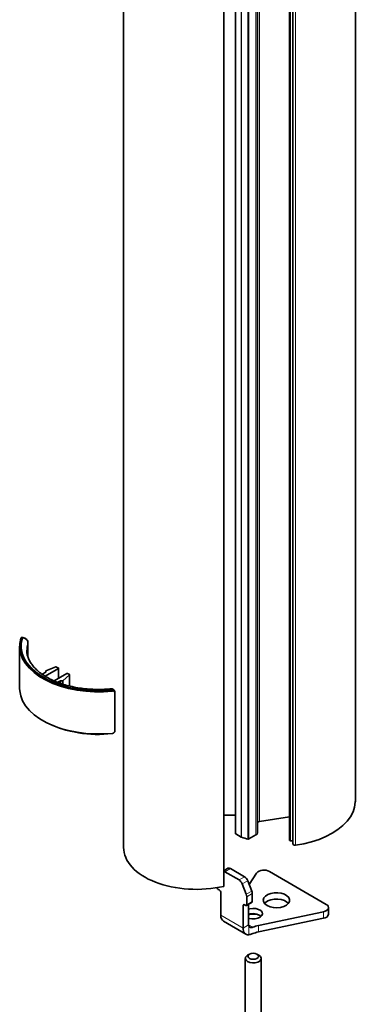
# Model space of a CAD drawing. Units: millimetres. Extents: x 43 to 1013, y 69 to 1318.
# Drawn here: x 135 to 262, y 268 to 642 of the extents above; entities that cross this region are included whole.
import ezdxf

# ---------------------------------------------------------------- set-up
doc = ezdxf.new("R2010")
doc.units = ezdxf.units.MM
doc.header["$LTSCALE"] = 5
doc.linetypes.add('SLD-Solid', pattern=[0])

msp = doc.modelspace()

# ---------------------------------------------------------------- linework, layer by layer
at = {"color": 7, "linetype": 'SLD-Solid', "lineweight": 35}
for p, q in [((262.265563, 345.250288), (262.265563, 998.482938)), ((216.709735, 986.08374), (216.709735, 332.85109)), ((225.055498, 986.430713), (225.055498, 333.198063)), ((237.25167, 983.567223), (237.25167, 330.334573)), ((174.140735, 980.889004), (174.140735, 327.656355)), ((238.534865, 982.17679), (238.534865, 328.94414)), ((212.240011, 966.059296), (212.240011, 312.826646)), ((134.596764, 404.007511), (134.596764, 388.003311)), ((135.867618, 407.296841), (135.36667, 407.358311)), ((137.724563, 405.367648), (137.709446, 405.267651)), ((137.724563, 400.076769), (137.724563, 405.367648)), ((137.296764, 402.537738), (137.297764, 402.402846)), ((144.514932, 394.210375), (143.159363, 393.427822)), ((149.358613, 395.577859), (144.304498, 392.66018)), ((144.514932, 394.70022), (148.409622, 396.15968)), ((144.514932, 394.210375), (144.514932, 394.70022)), ((152.540594, 393.74094), (147.671052, 390.929814)), ((149.358613, 395.74114), (148.659938, 396.144477)), ((149.417192, 391.937839), (149.417192, 395.6595)), ((151.020314, 390.944743), (153.548447, 393.1931)), ((152.823437, 393.74094), (153.522112, 393.337604)), ((153.580691, 388.93151), (153.580691, 393.255963)), ((150.171786, 390.944743), (149.101154, 390.32668)), ((150.171786, 390.944743), (151.020314, 390.944743)), ((150.171786, 390.944743), (150.171786, 389.950327)), ((151.020314, 390.944743), (151.020314, 389.652048)), ((170.752591, 386.753089), (170.645291, 387.044507)), ((170.796764, 371.805675), (170.796764, 386.50341)), ((216.709735, 339.93343), (212.240011, 339.93343)), ((237.25167, 339.268088), (225.796679, 337.496187)), ((216.797603, 332.728629), (218.896869, 331.516748)), ((221.765204, 330.820376), (224.469711, 332.381655)), ((238.541976, 328.906656), (238.583228, 328.799238)), ((213.781435, 319.682108), (212.240011, 318.792262)), ((212.660034, 318.358479), (218.027398, 315.259966)), ((214.781354, 319.583091), (220.148718, 316.484578)), ((251.209621, 306.004215), (229.584962, 318.487865)), ((221.373463, 314.961007), (222.897066, 311.034078)), ((224.644563, 317.855585), (221.924364, 313.541117)), ((209.722217, 312.297307), (209.722217, 312.339402)), ((210.429324, 311.480833), (210.07577, 311.684935)), ((220.775746, 309.809466), (219.252143, 313.736395)), ((211.13643, 301.844814), (211.13643, 310.256088)), ((220.861641, 305.57794), (222.982961, 306.802552)), ((220.965215, 308.883547), (220.965215, 305.806863)), ((223.086535, 310.108159), (223.086535, 307.031475)), ((219.551001, 305.39846), (219.551001, 296.987186)), ((220.611661, 305.602694), (220.258108, 305.806796)), ((221.672321, 306.045936), (221.672321, 298.211798)), ((225.38247, 297.955629), (250.114361, 303.152183)), ((252.088301, 302.32998), (252.088301, 304.779602)), ((212.172167, 299.55559), (220.586738, 294.697962)), ((225.38247, 295.506006), (250.114361, 300.702561)), ((220.426729, 285.470282), (220.426729, 248.222012)), ((222.012285, 287.103099), (221.305064, 286.694696)), ((225.548394, 286.694696), (224.841172, 287.103099)), ((226.426729, 248.222012), (226.426729, 285.470282))]:
    msp.add_line(p, q, dxfattribs=at)
at = {"color": 8, "linetype": 'SLD-Solid', "lineweight": 18}
for p, q in [((225.796679, 990.728836), (225.796679, 337.496187)), ((216.797603, 985.961278), (216.797603, 332.728629)), ((218.896869, 331.516748), (218.896869, 984.749398)), ((218.962817, 984.720625), (218.962817, 331.487975)), ((221.434044, 330.783866), (221.434044, 984.016516)), ((221.765204, 984.053026), (221.765204, 330.820376)), ((224.469711, 332.381655), (224.469711, 985.614305)), ((237.563824, 983.394179), (237.563824, 330.161529)), ((238.541976, 982.139305), (238.541976, 328.906656)), ((238.583228, 982.031888), (238.583228, 328.799238)), ((239.55875, 981.683871), (239.55875, 328.451221)), ((135.745825, 407.120827), (135.256471, 407.180873)), ((137.709446, 400.124058), (137.709446, 405.267651)), ((149.358613, 391.904022), (149.358613, 395.577859)), ((153.548447, 388.940331), (153.548447, 393.1931)), ((169.810896, 387.233028), (169.70688, 387.515527)), ((170.637032, 371.692582), (170.637032, 386.390316)), ((214.781354, 319.583091), (212.660034, 318.358479)), ((218.027398, 315.259966), (220.148718, 316.484578)), ((221.373463, 314.961007), (219.252143, 313.736395)), ((220.775746, 309.809466), (222.897066, 311.034078)), ((223.086535, 310.108159), (220.965215, 308.883547)), ((220.965215, 305.806863), (223.086535, 307.031475)), ((220.258223, 305.80673), (219.551001, 305.39846)), ((250.114361, 300.702561), (250.114361, 303.152183)), ((219.551001, 296.987186), (211.13643, 301.844814)), ((219.551001, 296.987186), (221.672321, 298.211798)), ((223.217562, 297.319484), (221.672321, 298.211533)), ((221.731604, 294.475023), (221.731604, 297.778148)), ((225.38247, 297.955629), (225.38247, 295.506006))]:
    msp.add_line(p, q, dxfattribs=at)
at = {"color": 7, "linetype": 'SLD-Solid', "lineweight": 35, "flags": 128}
for points in [[(169.84589, 386.956044), (166.479079, 386.723003), (163.08822, 386.710789), (159.716634, 386.919558), (156.407396, 387.346641), (153.202786, 387.986584), (150.143744, 388.831209), (147.269354, 389.869726), (144.616339, 391.088868), (142.218592, 392.473057), (140.106749, 394.00461), (138.307789, 395.66396), (136.844697, 397.429907), (135.736164, 399.27989), (134.996354, 401.190272), (134.634717, 403.136647), (134.655874, 405.094149), (135.059556, 407.037767)], [(135.256471, 407.180873), (134.85548, 405.250212), (134.834464, 403.305761), (135.19369, 401.372362), (135.928568, 399.474715), (137.029711, 397.637066), (138.483049, 395.882892), (140.270016, 394.234604), (142.36778, 392.713262), (144.749541, 391.3383), (147.38487, 390.127286), (150.240098, 389.095693), (153.278745, 388.256698), (156.461992, 387.621022), (159.749168, 387.196786), (163.098277, 386.989409), (166.46653, 387.001542), (169.810896, 387.233028)], [(153.548447, 393.1931), (153.564463, 393.210405), (153.575172, 393.229027), (153.580264, 393.248426), (153.579593, 393.268043), (153.573178, 393.287311), (153.561203, 393.305674), (153.544016, 393.322601), (153.522112, 393.337604)], [(134.596764, 388.003311), (134.634717, 387.132447), (134.996354, 385.186072), (135.736164, 383.27569), (136.844697, 381.425707), (138.307789, 379.65976), (140.106749, 378.00041), (142.218592, 376.468857), (144.616339, 375.084668), (147.269354, 373.865526), (150.143744, 372.827009), (153.202786, 371.982384), (156.407396, 371.342442), (159.716634, 370.915358), (163.08822, 370.70659), (166.479079, 370.718804), (169.84589, 370.951844)], [(170.796764, 386.50341), (170.796749, 386.504824), (170.792393, 386.527414)], [(239.55875, 328.451221), (242.659629, 329.004347), (245.638857, 329.747614), (248.461566, 330.672322), (251.094718, 331.767648), (253.507497, 333.020774), (255.671662, 334.417033), (257.561885, 335.940083), (259.156043, 337.572099), (260.435478, 339.293979), (261.385215, 341.085571), (261.994139, 342.925907), (262.255124, 344.793446), (262.265563, 345.250288)], [(237.25167, 330.334573), (237.253596, 330.314981), (237.276889, 330.26507), (237.324661, 330.22135), (237.392656, 330.187717), (237.474817, 330.167166), (237.563824, 330.161529)], [(237.563824, 330.161529), (238.120796, 330.178846), (238.534865, 330.197283)], [(238.534865, 328.94414), (238.534945, 328.940138), (238.541976, 328.906656)], [(228.730029, 305.510673), (229.815012, 305.035699), (231.081741, 304.747324), (232.436269, 304.666937), (233.778136, 304.800499), (235.007823, 305.138105), (236.034129, 305.654715), (236.780937, 306.312015), (237.192861, 307.061257), (237.23935, 307.846872), (236.916956, 308.610595), (236.249589, 309.295784), (235.286745, 309.851622), (234.099834, 310.236885), (232.776884, 310.422999), (231.416011, 310.396161), (230.118146, 310.158363), (228.979545, 309.727239), (228.084653, 309.134766), (227.49984, 308.424883), (227.268478, 307.650239), (227.407728, 306.868287), (227.907261, 306.13702), (228.730029, 305.510673)], [(236.793094, 306.326882), (236.249589, 306.846162), (235.286745, 307.402), (234.099834, 307.787262), (232.776884, 307.973376), (231.416011, 307.946539), (230.118146, 307.70874), (228.979545, 307.277617), (228.084653, 306.685143), (227.738032, 306.326882)], [(221.672321, 300.700803), (221.889541, 300.633937), (222.993804, 300.444152), (224.144982, 300.471638), (225.218326, 300.713418), (226.097523, 301.14329), (226.687297, 301.714672), (226.923739, 302.365645), (226.781225, 303.025666), (226.275199, 303.623212), (225.460497, 304.093529), (224.425405, 304.385652), (223.282091, 304.467923), (222.154451, 304.331429), (221.672321, 304.197481)], [(250.114361, 303.152183), (250.782121, 303.350192), (251.34382, 303.637706), (251.764285, 303.996721), (252.017189, 304.404759), (252.086694, 304.836267), (251.96845, 305.264228), (251.66986, 305.661843), (251.209621, 306.004215)], [(221.731604, 294.475023), (221.26733, 294.477242), (220.842398, 294.577875), (220.465995, 294.774748), (220.146262, 295.063603), (219.890113, 295.438193), (219.703088, 295.890418), (219.589229, 296.410497), (219.551001, 296.987186)], [(221.305408, 284.24567), (220.707805, 284.738365), (220.438145, 285.319341), (220.528951, 285.918522), (220.969272, 286.463638), (221.305064, 286.694696)], [(225.548394, 286.694696), (226.145652, 286.202199), (226.415313, 285.621224), (226.324506, 285.022043), (225.884185, 284.476927), (225.147458, 284.051623), (224.203186, 283.797431), (223.165261, 283.74501), (222.158874, 283.900681), (221.305408, 284.24567)], [(222.012515, 285.470415), (222.661362, 285.220135), (223.426729, 285.132248), (224.192095, 285.220135), (224.840942, 285.470415), (225.274488, 285.844986), (225.426729, 286.286823), (225.274488, 286.72866), (224.840942, 287.103231), (224.192095, 287.353512), (223.426729, 287.441399), (222.661362, 287.353512), (222.012515, 287.103231), (221.57897, 286.72866), (221.426729, 286.286823), (221.57897, 285.844986), (222.012515, 285.470415)]]:
    msp.add_lwpolyline(points, dxfattribs=at)
at = {"color": 8, "linetype": 'SLD-Solid', "lineweight": 18, "flags": 128}
for points in [[(169.70688, 387.515527), (166.420374, 387.289082), (163.110598, 387.278062), (159.819786, 387.482606), (156.589932, 387.900105), (153.462251, 388.52523), (150.476655, 389.350004), (147.671242, 390.363904), (145.081812, 391.55399), (142.741407, 392.905077), (140.679894, 394.399923), (138.923578, 396.019454), (137.494871, 397.743002), (136.412006, 399.548573), (135.688799, 401.413128), (135.33448, 403.312874), (135.35357, 405.223567), (135.745825, 407.120827)], [(135.868235, 407.296759), (135.861334, 407.29693), (135.825389, 407.274762), (135.786386, 407.215299), (135.745825, 407.120827)], [(137.709446, 405.267651), (137.368562, 403.679976), (137.296764, 402.537738)], [(170.637032, 386.390316), (170.674632, 386.397062), (170.709214, 386.40793), (170.739438, 386.422498), (170.764131, 386.440202), (170.782339, 386.460356), (170.793353, 386.482179), (170.796764, 386.50341)], [(169.84589, 370.951844), (169.845218, 370.922168), (169.843226, 370.898002), (169.839992, 370.880273), (169.83564, 370.869663), (169.830338, 370.866579), (169.824287, 370.871141), (169.817723, 370.883173), (169.810896, 370.902212)], [(170.637032, 371.692582), (170.674632, 371.699328), (170.709214, 371.710195), (170.739438, 371.724764), (170.764131, 371.742468), (170.782339, 371.762621), (170.793353, 371.784444), (170.796764, 371.805675)]]:
    msp.add_lwpolyline(points, dxfattribs=at)
at = {"color": 8, "linetype": 'SLD-Solid', "lineweight": 18}
for centre, radius, start, end in [((135.221423, 407.022069), 0.162626, 77.55433293, 174.46072471), ((169.888545, 386.707151), 0.828537, 24.02726138, 102.66558189), ((168.729878, 386.95575), 1.116012, 0.01508402, 14.38608722)]:
    msp.add_arc(centre, radius, start, end, dxfattribs=at)
at = {"color": 7, "linetype": 'SLD-Solid', "lineweight": 35}
for centre, radius, start, end in [((148.517376, 395.865514), 0.31328, 62.93108215, 110.11786961), ((149.327628, 395.6595), 0.087323, 290.7834208, 69.2165792), ((152.682015, 393.467998), 0.307404, 62.60967224, 117.39032776), ((164.288044, 415.692933), 45.12993, 244.17881936, 277.02928854), ((225.779641, 336.747438), 0.748943, 88.6964871, 165.21443469), ((216.859872, 332.866062), 0.150882, 185.69479925, 245.62534171), ((224.054583, 333.297876), 1.005879, 294.37465829, 354.30520075), ((219.065706, 331.813762), 0.341648, 240.38394814, 252.47294435), ((230.692186, 367.966084), 38.317496, 252.17504288, 256.01802879), ((221.551664, 331.237132), 0.468278, 255.45293995, 297.12999466), ((239.325913, 329.339805), 0.918582, 216.04915788, 284.68318905), ((211.918787, 317.120887), 1.442595, 59.08082064, 77.13406284), ((214.194991, 318.760045), 1.010558, 54.53278362, 114.15675795), ((227.527395, 314.947568), 4.094787, 59.83549895, 134.75081968), ((216.37191, 312.675128), 3.069532, 20.22711379, 57.36202941), ((218.493231, 313.89974), 3.069532, 20.22711379, 57.36202941), ((210.489825, 312.332238), 0.768402, 182.60547849, 237.39452166), ((209.601214, 310.186227), 1.536805, 2.60547849, 57.39452166), ((220.483269, 310.057803), 2.603753, 1.10815311, 22.0211622), ((218.361949, 308.833191), 2.603753, 1.10815311, 22.0211622), ((222.848692, 307.001193), 0.239763, 304.05635084, 7.25582955), ((219.982075, 305.468387), 0.436709, 50.79671476, 189.21403699), ((220.749677, 305.771899), 0.218355, 230.79671476, 9.21403699), ((213.602491, 301.581642), 2.480063, 173.90859539, 234.77922421), ((223.419246, 297.588771), 4.890042, 51.73983758, 110.93086252), ((223.414983, 296.036857), 6.284309, 65.03876353, 106.09933775), ((250.005802, 302.845066), 2.145254, 272.90064384, 346.10726402), ((223.165938, 298.195106), 1.49371, 179.35971544, 196.20902504), ((228.190405, 284.397908), 13.845443, 101.70107881, 111.04912043), ((228.190405, 281.948285), 13.845443, 101.70107881, 111.04912043)]:
    msp.add_arc(centre, radius, start, end, dxfattribs=at)
msp.add_ellipse((202.692395, 328.178061), major_axis=(28.5481, 0.781791), ratio=0.5767098801, start_param=3.1260357569, end_param=5.0375633713, dxfattribs=at)
for points, knots in [([(135.367797, 407.357422), (135.366678, 407.357804), (135.335076, 407.368597), (135.269204, 407.352519), (135.198455, 407.314512), (135.147005, 407.259857), (135.102972, 407.188855), (135.080952, 407.114969), (135.067372, 407.069402)], [0, 0, 0, 0, 0.0063004035, 0.1779424371, 0.3190029564, 0.4639579988, 0.6694158523, 1, 1, 1, 1]), ([(137.702882, 405.368882), (137.708846, 405.430856), (137.734725, 405.699811), (137.556006, 406.178812), (137.165006, 406.720679), (136.576061, 407.143258), (136.103205, 407.239402), (135.868445, 407.287135)], [0, 0, 0, 0, 0.0656567713, 0.2849396182, 0.5133719851, 0.7584024225, 1, 1, 1, 1]), ([(169.483194, 387.874268), (169.091927, 387.835794), (167.735387, 387.702405), (165.378343, 387.602168), (162.434285, 387.640921), (159.514063, 387.860482), (156.654739, 388.253088), (153.890255, 388.814361), (151.253841, 389.53579), (148.7769, 390.406765), (146.48864, 391.414081), (144.415397, 392.542221), (142.579806, 393.773626), (141.000746, 395.088987), (139.690973, 396.468358), (138.660973, 397.893213), (137.902325, 399.34985), (137.456228, 400.833014), (137.261858, 401.857912), (137.303909, 402.392778), (137.306344, 402.423745)], [0, 0, 0, 0, 0.02461386859, 0.08533716634, 0.14609489646, 0.2068449023, 0.26755239399, 0.32818955505, 0.38872918901, 0.44914636388, 0.50942194223, 0.56954942062, 0.62954728281, 0.68947991021, 0.74943984886, 0.80964231488, 0.87046020135, 0.93242691294, 0.9960877857, 1, 1, 1, 1]), ([(170.64191, 387.041181), (170.630912, 387.074354), (170.585867, 387.210208), (170.466332, 387.42593), (170.217119, 387.689854), (169.894433, 387.842663), (169.629938, 387.904896), (169.496851, 387.866296), (169.48345, 387.862409)], [0, 0, 0, 0, 0.0773917859, 0.3169513116, 0.5361836729, 0.7479690422, 0.974622746, 1, 1, 1, 1]), ([(169.810896, 387.233028), (169.921414, 387.235931), (170.142461, 387.241736), (170.436555, 387.134332), (170.658255, 386.952993), (170.77566, 386.737383), (170.787638, 386.587083), (170.792393, 386.527414)], [0, 0, 0, 0, 0.214688573, 0.4293999133, 0.6440471527, 0.8586888655, 1, 1, 1, 1]), ([(170.792393, 371.82968), (170.78157, 371.736588), (170.759924, 371.550405), (170.591046, 371.285724), (170.34226, 371.072368), (170.066185, 370.943596), (169.883466, 370.913976), (169.810896, 370.902212)], [0, 0, 0, 0, 0.2146661496, 0.4293316789, 0.6439828002, 0.8586025009, 1, 1, 1, 1]), ([(221.731604, 297.778148), (221.792115, 297.642402), (221.913148, 297.370887), (222.282008, 297.181139), (222.730399, 297.161194), (223.06543, 297.270053), (223.217562, 297.319484)], [0, 0, 0, 0, 0.2615872448, 0.5232192933, 0.7835020466, 1, 1, 1, 1]), ([(223.217562, 294.869862), (222.804117, 294.726317), (222.269412, 294.540672), (221.831021, 294.487159), (221.731604, 294.475023)], [0, 0, 0, 0, 0.773223073, 1, 1, 1, 1])]:
    msp.add_open_spline(points, degree=3, knots=knots, dxfattribs=at)
at = {"color": 8, "linetype": 'SLD-Solid', "lineweight": 18}
for points, knots in [([(135.365421, 407.349409), (135.362245, 407.352603), (135.343023, 407.371935), (135.303591, 407.310837), (135.269865, 407.217817), (135.256471, 407.180873)], [0, 0, 0, 0, 0.10662487722, 0.64518285025, 1, 1, 1, 1]), ([(137.709446, 405.267651), (137.687757, 405.453583), (137.644382, 405.825428), (137.306147, 406.352427), (136.80828, 406.777516), (136.256087, 407.035485), (135.890949, 407.096555), (135.745825, 407.120827)], [0, 0, 0, 0, 0.2145759036, 0.4291287081, 0.6437115826, 0.8583934264, 1, 1, 1, 1]), ([(169.70688, 387.515527), (169.663405, 387.629356), (169.582741, 387.840555), (169.515522, 387.85115), (169.484532, 387.856034)], [0, 0, 0, 0, 0.5389695929, 1, 1, 1, 1]), ([(170.637032, 386.390316), (170.6332, 386.438056), (170.623541, 386.558374), (170.528822, 386.730967), (170.35008, 386.876117), (170.113072, 386.962272), (169.934991, 386.958121), (169.84589, 386.956044)], [0, 0, 0, 0, 0.1408423138, 0.3549630229, 0.5695198542, 0.7846136944, 1, 1, 1, 1]), ([(169.84589, 370.951844), (169.904407, 370.961081), (170.051658, 370.984325), (170.274079, 371.086806), (170.474622, 371.257227), (170.610833, 371.468999), (170.628303, 371.618089), (170.637032, 371.692582)], [0, 0, 0, 0, 0.1418757263, 0.3570142141, 0.57174485, 0.7860213904, 1, 1, 1, 1])]:
    msp.add_open_spline(points, degree=3, knots=knots, dxfattribs=at)

doc.saveas('drawing.dxf')
